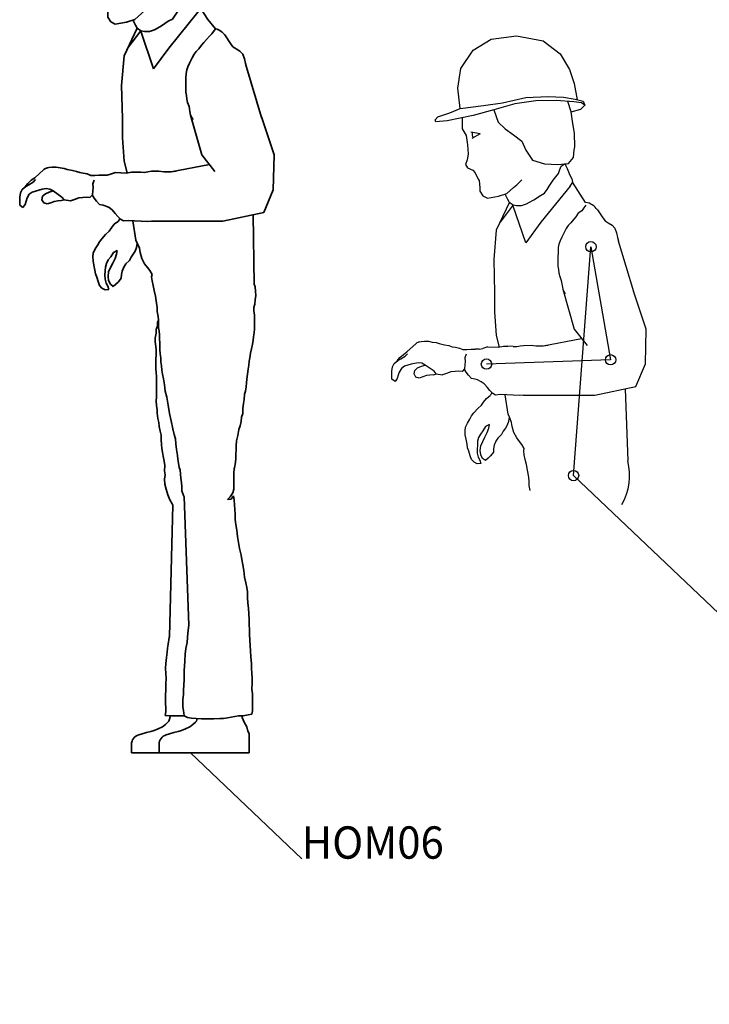
# Model space of a CAD drawing. Units: millimetres. Extents: x 0 to 78661, y 0 to 44550.
# Drawn here: x 68374 to 69782, y 3187 to 5198 of the extents above; entities that cross this region are included whole.
import ezdxf

# ---------------------------------------------------------------- set-up
doc = ezdxf.new("R2010")
doc.units = ezdxf.units.MM
doc.linetypes.add('CONTINU', pattern=[0])
doc.layers.get('Defpoints').update_dxf_attribs({"color": 41})
for name, color, linetype, lineweight in [('OUT LINE', 7, 'Continuous', 35), ('TEF_Common Edges', 7, 'Continuous', 25), ('TEXT', 3, 'Continuous', 25)]:
    doc.layers.add(name, color=color, linetype=linetype, lineweight=lineweight)
doc.layers.add('TEF_SYMBOL', color=1, linetype='CONTINU')
doc.styles.get("Standard").update_dxf_attribs({"font": 'simplex.shx'})

# ---------------------------------------------------------------- blocks, each defined once
blk = doc.blocks.new('HOM06')
at = {"layer": 'OUT LINE', "color": 0}
for p, q in [((-151.5, 1749.9), (-105, 1760)), ((-105, 1760), (-54.5, 1754.4)), ((-54.5, 1754.4), (-21.4, 1732.9)), ((-183.6, 1726.8), (-151.5, 1749.9)), ((-21.4, 1732.9), (-1.6, 1713.1)), ((-203.3, 1699.3), (-183.6, 1726.8)), ((-1.6, 1713.1), (9.7, 1692.5)), ((-208.7, 1671.9), (-203.3, 1699.3)), ((9.7, 1692.5), (13.6, 1680.8)), ((-208.7, 1671.9), (-209.2, 1662.9)), ((17.5, 1665.1), (13.6, 1680.8)), ((-209.2, 1662.9), (-190, 1659.6)), ((-205, 1653.2), (-206.8, 1662.5)), ((-205, 1653.2), (-205, 1630.7)), ((-190, 1659.6), (-164, 1657.6)), ((-164, 1657.6), (-154.4, 1657.3)), ((-154.4, 1657.3), (-142.8, 1654.7)), ((-142.8, 1654.7), (-131.4, 1644.2)), ((21.5, 1641.7), (17.5, 1665.1)), ((-205, 1630.7), (-196.5, 1617.1)), ((-131.4, 1644.2), (-117.3, 1630.3)), ((-117.3, 1630.3), (-100.4, 1618.3)), ((24.8, 1621.9), (21.5, 1641.7)), ((-196.5, 1617.1), (-193.8, 1597.9)), ((-168.3, 1620.2), (-186.8, 1623.8)), ((-168.3, 1620.2), (-185.3, 1610.6)), ((-100.4, 1618.3), (-83, 1605.1)), ((25.3, 1593.5), (24.8, 1621.9)), ((-193.8, 1597.9), (-192.8, 1579.1)), ((-83, 1605.1), (-74.7, 1587.1)), ((24.2, 1587.6), (25.3, 1593.5)), ((-192.8, 1579.1), (-194.4, 1567.4)), ((-74.7, 1587.1), (-61.4, 1566.5)), ((11.9, 1560), (22.7, 1571.9)), ((22.7, 1571.9), (24.2, 1587.6)), ((-194.4, 1567.4), (-197.8, 1557.4)), ((-197.8, 1557.4), (-194.3, 1550.9)), ((-194.3, 1550.9), (-183.1, 1546.2)), ((-61.4, 1566.5), (-36.9, 1558.9)), ((-36.9, 1558.9), (-9.3, 1558.1)), ((-9.3, 1558.1), (11.9, 1560)), ((-5.4, 1547.3), (-2.6, 1554.3)), ((-2.6, 1554.3), (5.2, 1559.4)), ((5.2, 1559.4), (6.5, 1556.1)), ((6.5, 1556.1), (9.6, 1549.4)), ((9.6, 1549.4), (12.1, 1542.5)), ((11.9, 1560), (11.9, 1560)), ((-183.1, 1546.2), (-178.5, 1541)), ((-178.5, 1541), (-171.9, 1527.8)), ((-18.9, 1525.8), (-8.5, 1539.5)), ((-8.5, 1539.5), (-5.4, 1547.3)), ((12.1, 1542.5), (15.3, 1535.9)), ((15.3, 1535.9), (19.2, 1528.5)), ((-171.9, 1527.8), (-170, 1524.9)), ((-170, 1524.9), (-168.5, 1510.1)), ((-168.5, 1510.1), (-168.5, 1503.2)), ((-113.6, 1498.4), (-99.8, 1510.6)), ((-99.8, 1510.6), (-93, 1516.4)), ((-93, 1516.4), (-83.1, 1526.5)), ((15.4, 1513.2), (-44.2, 1439.8)), ((-31.3, 1506.9), (-27.1, 1513.2)), ((-27.1, 1513.2), (-18.9, 1525.8)), ((15.4, 1513.2), (19.9, 1519.9)), ((19.2, 1528.5), (20.6, 1521.6)), ((19.9, 1519.9), (19.9, 1520.6)), ((35.3, 1498.6), (20.6, 1521.6)), ((-168.5, 1503.2), (-162.6, 1493.8)), ((-162.6, 1493.8), (-153.4, 1489)), ((-153.4, 1489), (-130.4, 1492.9)), ((-130.4, 1492.9), (-113.6, 1498.4)), ((-117, 1496.2), (-112.1, 1486.8)), ((-58.7, 1485.4), (-45.2, 1494.6)), ((-45.2, 1494.6), (-36.8, 1498.9)), ((-36.8, 1498.9), (-31.3, 1506.9)), ((51.4, 1479.2), (35.3, 1498.6)), ((-108.4, 1480.8), (-135.2, 1423.8)), ((-100.9, 1475), (-127.5, 1440.1)), ((-112.1, 1486.8), (-108.6, 1480.9)), ((-108.6, 1480.9), (-100.9, 1475)), ((-101.5, 1474.8), (-101.7, 1475.7)), ((-75.1, 1397.4), (-101.5, 1474.8)), ((-100.9, 1475), (-93.9, 1474)), ((-93.9, 1474), (-83.4, 1473.7)), ((-83.4, 1473.7), (-73.3, 1477.3)), ((-73.3, 1477.3), (-67.1, 1480.5)), ((-67.1, 1480.5), (-58.7, 1485.4)), ((43.7, 1469), (39.1, 1464)), ((51.4, 1479.2), (43.7, 1469)), ((27.4, 1451), (22.9, 1445.7)), ((32.8, 1457.4), (27.4, 1451)), ((39.1, 1464), (32.8, 1457.4)), ((71.4, 1465.1), (82.2, 1449)), ((82.2, 1449), (86.9, 1442.7)), ((-44.2, 1439.8), (-75.1, 1397.4)), ((11.8, 1433.1), (7.7, 1427.2)), ((17, 1438.7), (11.8, 1433.1)), ((22.9, 1445.7), (17, 1438.7)), ((86.9, 1442.7), (93.5, 1438.5)), ((93.5, 1438.5), (101.2, 1433.8)), ((101.2, 1433.8), (106.8, 1427.5)), ((-135.2, 1423.8), (-140.4, 1363.3)), ((-1.6, 1409.2), (-5, 1401.9)), ((3.9, 1420.1), (-1.6, 1409.2)), ((7.7, 1427.2), (3.9, 1420.1)), ((106.8, 1427.5), (110.3, 1418.1)), ((110.3, 1418.1), (112.6, 1408.3)), ((112.6, 1408.3), (114.7, 1401)), ((-8.8, 1387.9), (-9, 1378.8)), ((-7.1, 1395.3), (-8.8, 1387.9)), ((-5, 1401.9), (-7.1, 1395.3)), ((145.5, 1297.8), (114.7, 1401)), ((-9.4, 1368.3), (-9.6, 1360)), ((-9, 1378.8), (-9.4, 1368.3)), ((-140.4, 1363.3), (-138.7, 1295.8)), ((-9.6, 1360), (-9.3, 1349.8)), ((-9.3, 1349.8), (-8.2, 1342.9)), ((-8.2, 1342.9), (-7.4, 1335.5)), ((-7.4, 1335.5), (-5.6, 1328.9)), ((-5.6, 1328.9), (-2.7, 1320.5)), ((-2.7, 1320.5), (-0.9, 1310.4)), ((-0.9, 1310.4), (0.5, 1303.2)), ((-138.7, 1295.8), (-138.7, 1256.7)), ((0.5, 1303.2), (23.6, 1221.5)), ((0.5, 1303.2), (3.7, 1296.8)), ((3.7, 1296.8), (5.9, 1293.8)), ((171.1, 1221.5), (145, 1299.2)), ((-138.7, 1256.7), (-135.2, 1208.7)), ((-135.2, 1208.7), (-129, 1184.8)), ((23.6, 1221.5), (50.2, 1187.7)), ((169.2, 1150.4), (171.1, 1221.5)), ((-317.9, 1175), (-298.9, 1192.1)), ((-291.7, 1195.4), (-288.8, 1195.9)), ((-288.8, 1195.9), (-281.9, 1196.6)), ((-281.9, 1196.6), (-273.8, 1196.7)), ((-273.8, 1196.7), (-266.1, 1195)), ((-266.1, 1195), (-258, 1194)), ((-258, 1194), (-251.5, 1191.9)), ((-251.5, 1191.9), (-240.9, 1189.5)), ((-240.9, 1189.5), (-232.2, 1187.9)), ((-232.2, 1187.9), (-225.6, 1185.5)), ((-93.6, 1186), (-86.6, 1187.2)), ((-86.6, 1187.2), (-79.5, 1188.2)), ((-79.5, 1188.2), (-64.3, 1188.4)), ((-64.3, 1188.4), (-54.3, 1187.1)), ((-54.3, 1187.1), (-46.7, 1187)), ((-46.7, 1187), (-39.5, 1187.2)), ((-39.5, 1187.2), (38.7, 1202.3)), ((-39.5, 1187.2), (-29, 1188.5)), ((-331.8, 1163.5), (-324.8, 1169.8)), ((-324.8, 1169.8), (-317.9, 1175)), ((-321.1, 1166.3), (-316.2, 1171.2)), ((-225.6, 1185.5), (-218.6, 1184.2)), ((-218.6, 1184.2), (-210.5, 1182.8)), ((-210.5, 1182.8), (-203.2, 1179.7)), ((-203.2, 1179.7), (-195.4, 1179.7)), ((-196.5, 1170.3), (-199.2, 1162.9)), ((-195.4, 1179.7), (-186.8, 1180.5)), ((-186.8, 1180.5), (-178.1, 1180.6)), ((-170.1, 1180.2), (-178.1, 1180.6)), ((-170.1, 1180.2), (-162.8, 1182)), ((-152.6, 1185.6), (-162.8, 1182)), ((-152.6, 1185.6), (-131.3, 1184.3)), ((-131.3, 1184.3), (-120.2, 1186.7)), ((-120.2, 1186.7), (-111.6, 1186.4)), ((-100.9, 1186.2), (-111.6, 1186.4)), ((-100.9, 1186.2), (-93.6, 1186)), ((-347.1, 1144.1), (-343.7, 1151.2)), ((-343.7, 1151.2), (-336, 1157.2)), ((-337.4, 1156.5), (-331.8, 1163.5)), ((-336, 1157.2), (-329.8, 1160.7)), ((-329.8, 1160.7), (-321.1, 1166.3)), ((-316, 1147.8), (-322.7, 1145.4)), ((-309.1, 1149.7), (-316, 1147.8)), ((-302.4, 1151.5), (-309.1, 1149.7)), ((-294.1, 1152.9), (-302.4, 1151.5)), ((-287.1, 1151.9), (-294.1, 1152.9)), ((-288.1, 1145.6), (-280.4, 1148)), ((-280.4, 1148), (-287.1, 1151.9)), ((-262.2, 1135.3), (-280.4, 1148)), ((-199.1, 1148.3), (-199.8, 1140.3)), ((-199.2, 1162.9), (-198.4, 1155.3)), ((-198.4, 1155.3), (-199.1, 1148.3)), ((149.7, 1104.1), (169.2, 1150.4)), ((-348.5, 1135.4), (-347.1, 1144.1)), ((-348.3, 1119.3), (-348.5, 1135.4)), ((-335.1, 1127.1), (-337.5, 1120.4)), ((-333.1, 1133.8), (-335.1, 1127.1)), ((-329, 1141.2), (-333.1, 1133.8)), ((-322.7, 1145.4), (-329, 1141.2)), ((-303, 1130.1), (-301.6, 1137.2)), ((-299.5, 1123.6), (-303, 1130.1)), ((-301.6, 1137.2), (-295.7, 1142.4)), ((-295.7, 1142.4), (-288.1, 1145.6)), ((-277.8, 1126.5), (-284.9, 1123.7)), ((-270.9, 1127.6), (-277.8, 1126.5)), ((-262.9, 1128.3), (-270.9, 1127.6)), ((-262.9, 1128.3), (-258, 1129.8)), ((-258, 1129.8), (-262.2, 1135.3)), ((-258, 1129.8), (-244.7, 1128.1)), ((-236.7, 1130.6), (-244.7, 1128.1)), ((-227.7, 1133.8), (-236.7, 1130.6)), ((-219.3, 1134.9), (-227.7, 1133.8)), ((-211.9, 1135.6), (-219.3, 1134.9)), ((-205, 1135), (-211.9, 1135.6)), ((-199.8, 1140.3), (-205, 1135)), ((-196.6, 1133.3), (-200.5, 1140.3)), ((-192, 1127.1), (-196.6, 1133.3)), ((-185.6, 1120.2), (-192, 1127.1)), ((-342, 1114.5), (-348.3, 1119.3)), ((-337.5, 1120.4), (-342, 1114.5)), ((-292.5, 1121.5), (-299.5, 1123.6)), ((-284.9, 1123.7), (-292.5, 1121.5)), ((-178.3, 1118.8), (-185.6, 1120.2)), ((-173.7, 1117.6), (-178.3, 1118.8)), ((-166, 1114), (-173.7, 1117.6)), ((-159.9, 1109.8), (-166, 1114)), ((-153.3, 1102), (-159.9, 1109.8)), ((-155.3, 1079.9), (-147, 1086.5)), ((-148, 1095.7), (-153.3, 1102)), ((-142.4, 1090.1), (-148, 1095.7)), ((-144.1, 1091.8), (-147, 1086.5)), ((-136.4, 1086.7), (-142.4, 1090.1)), ((-126.9, 1087.9), (-136.4, 1086.7)), ((-87.5, 1085.7), (-126.9, 1087.9)), ((-111.2, 1047.6), (-117.3, 1087.3)), ((-79.4, 1086.4), (-87.5, 1085.7)), ((-79.4, 1086.4), (-23.4, 1086.4)), ((-23.4, 1086.4), (66.3, 1086.4)), ((66.3, 1086.4), (149.7, 1104.1)), ((128.1, 1099.5), (129.9, 957.6)), ((-165.6, 1065.7), (-161.1, 1072.4)), ((-161.1, 1072.4), (-155.3, 1079.9)), ((-185.5, 1044.2), (-180.9, 1050.4)), ((-180.9, 1050.4), (-173, 1059)), ((-173, 1059), (-165.6, 1065.7)), ((-107.7, 1040.3), (-111.2, 1047.6)), ((-198.2, 1020.8), (-194.2, 1029.5)), ((-194.2, 1029.5), (-189, 1037.7)), ((-189, 1037.7), (-185.5, 1044.2)), ((-149.4, 1026.7), (-157.3, 1022.3)), ((-150.7, 1019.1), (-149.4, 1026.7)), ((-110, 1032.6), (-112.9, 1025.3)), ((-108.9, 1041.2), (-110, 1032.6)), ((-104, 1030.9), (-107.7, 1040.3)), ((-102.6, 1022.5), (-104, 1030.9)), ((-198.9, 1013.6), (-198.2, 1020.8)), ((-198.7, 1005.1), (-198.9, 1013.6)), ((-167.7, 1007), (-171.2, 999.7)), ((-162.6, 1013.7), (-167.7, 1007)), ((-157.3, 1022.3), (-162.6, 1013.7)), ((-158.3, 1000.7), (-153.6, 1010.2)), ((-153.6, 1010.2), (-150.7, 1019.1)), ((-124.5, 1006.2), (-131.8, 998.9)), ((-121, 1013.1), (-124.5, 1006.2)), ((-116.6, 1019), (-121, 1013.1)), ((-112.9, 1025.3), (-116.6, 1019)), ((-99.1, 1010.4), (-102.6, 1022.5)), ((-93.4, 999.5), (-99.1, 1010.4)), ((-196.8, 996.7), (-198.7, 1005.1)), ((-195, 986.3), (-196.8, 996.7)), ((-194, 978.8), (-195, 986.3)), ((-173.3, 992.3), (-173.8, 984.6)), ((-171.2, 999.7), (-173.3, 992.3)), ((-166.9, 982.9), (-162.9, 991.5)), ((-162.9, 991.5), (-158.3, 1000.7)), ((-136.1, 992.5), (-139.2, 984.2)), ((-131.8, 998.9), (-136.1, 992.5)), ((-87.7, 991.9), (-93.4, 999.5)), ((-82.8, 985.6), (-87.7, 991.9)), ((-78.2, 977.7), (-82.8, 985.6)), ((-191.2, 971.9), (-194, 978.8)), ((-188.4, 962.9), (-191.2, 971.9)), ((-173.8, 984.6), (-174.4, 976.2)), ((-174.4, 976.2), (-174, 968)), ((-174, 968), (-171.9, 959.8)), ((-168.1, 973.6), (-166.9, 982.9)), ((-166.9, 964.8), (-168.1, 973.6)), ((-141.2, 969.9), (-146.9, 962.7)), ((-140.5, 977.1), (-141.2, 969.9)), ((-139.2, 984.2), (-140.5, 977.1)), ((-79.1, 972.6), (-78.2, 977.7)), ((-78, 964.5), (-79.1, 972.6)), ((-185.6, 955.1), (-188.4, 962.9)), ((-180.6, 949.3), (-185.6, 955.1)), ((-174, 946.1), (-180.6, 949.3)), ((-166.8, 946.8), (-174, 946.1)), ((-171.9, 959.8), (-168.6, 953.4)), ((-168.6, 953.4), (-166.8, 946.8)), ((-163.4, 957.4), (-166.9, 964.8)), ((-157.5, 953.1), (-163.4, 957.4)), ((-151.9, 957.7), (-157.5, 953.1)), ((-146.9, 962.7), (-151.9, 957.7)), ((-76.2, 955.1), (-78, 964.5)), ((-73.7, 944.7), (-76.2, 955.1)), ((129.9, 957.6), (132.6, 952.1)), ((132.6, 952.1), (133.2, 943.3)), ((-71.5, 933.2), (-73.7, 944.7)), ((-69, 918.9), (-71.5, 933.2)), ((132.6, 926), (131.5, 917.1)), ((133.6, 933.9), (132.6, 926)), ((133.2, 943.3), (133.6, 933.9)), ((-67.9, 910.2), (-69, 918.9)), ((-67.8, 901.8), (-67.9, 910.2)), ((129.6, 910.2), (129.5, 903.2)), ((131.5, 917.1), (129.6, 910.2)), ((-65.9, 891.7), (-67.8, 901.8)), ((-65.3, 884), (-65.9, 891.7)), ((129.5, 903.2), (130.6, 894.1)), ((130.6, 894.1), (131, 884)), ((-67.2, 872.3), (-69.7, 865)), ((-69.7, 865), (-69.7, 857.5)), ((-66.4, 881.5), (-67.2, 879.8)), ((-67.2, 879.8), (-67.2, 872.3)), ((-65.2, 883.7), (-66.4, 881.5)), ((-64.8, 876.3), (-65.3, 884)), ((-65.1, 868.7), (-64.8, 876.3)), ((-64, 861.6), (-65.1, 868.7)), ((130.7, 866.2), (130.1, 858.5)), ((131.1, 874.9), (130.7, 866.2)), ((131, 884), (131.1, 874.9)), ((-69.7, 857.5), (-72.1, 847.6)), ((-72.1, 847.6), (-72.1, 840.1)), ((-63.3, 854.4), (-64, 861.6)), ((-63.3, 847.3), (-63.3, 854.4)), ((-62.5, 836.2), (-63.3, 847.3)), ((129.1, 849.8), (128.2, 842.4)), ((130.1, 858.5), (129.1, 849.8)), ((-72.1, 840.1), (-70.4, 830.2)), ((-70.4, 830.2), (-69.7, 822.7)), ((-62.4, 824.3), (-62.5, 836.2)), ((124.8, 825.6), (122.7, 816.9)), ((126.5, 835), (124.8, 825.6)), ((128.2, 842.4), (126.5, 835)), ((-69.7, 812.8), (-70.4, 805.3)), ((-70.4, 805.3), (-70.4, 784.7)), ((-69.7, 822.7), (-69.7, 812.8)), ((-61.6, 815.6), (-62.4, 824.3)), ((-60.5, 807.2), (-61.6, 815.6)), ((-60.1, 798.8), (-60.5, 807.2)), ((121.4, 807.1), (119.8, 800.1)), ((122.7, 816.9), (121.4, 807.1)), ((-70.4, 784.7), (-69.7, 777.2)), ((-59.3, 790.5), (-60.1, 798.8)), ((-58.2, 782.1), (-59.3, 790.5)), ((119.1, 792), (118.1, 784.3)), ((119.8, 800.1), (119.1, 792)), ((-69.7, 777.2), (-68.9, 769)), ((-68.9, 769), (-68.9, 727.7)), ((-56.8, 774.1), (-58.2, 782.1)), ((-54.6, 764.3), (-56.8, 774.1)), ((116.4, 773.6), (115.1, 763.5)), ((118.1, 784.3), (116.4, 773.6)), ((-52.8, 752.2), (-54.6, 764.3)), ((-51.2, 739.2), (-52.8, 752.2)), ((113.8, 748), (112.5, 739.3)), ((114.7, 756.4), (113.8, 748)), ((115.1, 763.5), (114.7, 756.4)), ((-68.9, 727.7), (-69.7, 718.6)), ((-48.1, 727), (-51.2, 739.2)), ((-45.5, 710.6), (-48.1, 727)), ((110.7, 732.6), (109.5, 722.2)), ((112.5, 739.3), (110.7, 732.6)), ((-69.7, 718.6), (-68.9, 709.5)), ((-68.9, 709.5), (-68.1, 701.2)), ((-42.5, 693.2), (-45.5, 710.6)), ((108.5, 714.1), (107.4, 703.7)), ((109.5, 722.2), (108.5, 714.1)), ((-68.1, 701.2), (-68.1, 693.8)), ((-68.1, 693.8), (-66.4, 683)), ((-39, 678.5), (-42.5, 693.2)), ((104.5, 686.2), (103.4, 677.1)), ((106.9, 693.5), (104.5, 686.2)), ((107.4, 703.7), (106.9, 693.5)), ((-66.4, 683), (-64.7, 674.8)), ((-64.7, 674.8), (-63.9, 666.6)), ((-63.9, 666.6), (-61.4, 657.4)), ((-35.8, 662.2), (-39, 678.5)), ((101.5, 668.3), (98.7, 660.7)), ((103.4, 677.1), (101.5, 668.3)), ((-61.4, 657.4), (-59.7, 649.2)), ((-59.7, 649.2), (-59.7, 640)), ((-32.8, 650.3), (-35.8, 662.2)), ((-30.7, 641.6), (-32.8, 650.3)), ((96.7, 648.8), (94.3, 637.6)), ((98.7, 660.7), (96.7, 648.8)), ((-59.7, 640), (-58.9, 630.2)), ((-58.9, 630.2), (-58.1, 621.9)), ((-29.6, 631.5), (-30.7, 641.6)), ((-28.4, 619.7), (-29.6, 631.5)), ((94.3, 637.6), (93.4, 627.1)), ((93.4, 627.1), (93.7, 619.1)), ((-58.1, 621.9), (-57.2, 614.4)), ((-57.2, 614.4), (-55.6, 606.2)), ((-55.6, 606.2), (-53.2, 596.2)), ((-26.3, 607.4), (-28.4, 619.7)), ((-25.8, 600), (-26.3, 607.4)), ((92.8, 610.7), (92.5, 602)), ((93.7, 619.1), (92.8, 610.7)), ((-53.2, 596.2), (-52.4, 587.2)), ((-52.4, 587.2), (-53, 576)), ((-24, 592.1), (-25.8, 600)), ((-22.6, 583.4), (-24, 592.1)), ((-20.9, 578.6), (-22.6, 583.4)), ((92.2, 593.6), (89.8, 582.7)), ((92.5, 602), (92.2, 593.6)), ((-53, 576), (-51.2, 568)), ((-51.2, 568), (-52.9, 559.2)), ((-20.2, 569.2), (-20.9, 578.6)), ((-19.4, 561.6), (-20.2, 569.2)), ((89.4, 580.4), (88.5, 571.3)), ((88.5, 571.3), (88.7, 538.9)), ((89.8, 582.7), (89.4, 580.4)), ((-52.9, 559.2), (-52.4, 549.1)), ((-52.4, 549.1), (-49.6, 539)), ((-18.3, 551.8), (-19.4, 561.6)), ((-17.2, 544.1), (-18.3, 551.8)), ((-17.2, 535.7), (-17.2, 544.1)), ((-49.6, 539), (-45.7, 527.1)), ((-45.7, 527.1), (-42.1, 517)), ((-14.2, 525.6), (-17.2, 535.7)), ((-12.5, 523.1), (-14.2, 525.6)), ((-3, 261.1), (-12.5, 523.1)), ((81.4, 523.5), (75.8, 517.5)), ((86.6, 531.5), (81.4, 523.5)), ((83.2, 518.3), (87.7, 524.9)), ((88.7, 538.9), (86.6, 531.5)), ((87.7, 524.9), (89.5, 516.6)), ((-35.7, 506.1), (-42.7, 237.6)), ((-42.1, 517), (-37.5, 508.7)), ((-37.5, 508.7), (-35.7, 506.1)), ((75.8, 517.5), (83.2, 518.3)), ((89.5, 516.6), (90.2, 506.8)), ((90.2, 506.8), (91, 497.4)), ((91, 497.4), (91.1, 487.6)), ((91.1, 487.6), (91.5, 477.1)), ((91.5, 477.1), (92.7, 466.6)), ((92.7, 466.6), (94.5, 455.2)), ((94.5, 455.2), (95.9, 441.9)), ((95.9, 441.9), (98.1, 430)), ((98.1, 430), (100.3, 417.5)), ((100.3, 417.5), (103.8, 404.2)), ((103.8, 404.2), (105, 395.5)), ((105, 395.5), (106.9, 384)), ((106.9, 384), (109.4, 372.8)), ((109.4, 372.8), (110.8, 358.9)), ((110.8, 358.9), (113, 347.8)), ((113, 347.8), (115.2, 338)), ((115.2, 338), (116.3, 328.9)), ((116.3, 328.9), (116.7, 317.8)), ((116.7, 317.8), (117.5, 305.9)), ((117.5, 305.9), (118.6, 295.8)), ((118.6, 295.8), (119.4, 283.9)), ((119.4, 283.9), (120.2, 272.4)), ((120.2, 272.4), (120.3, 261.9)), ((120.3, 261.9), (120.7, 252.5)), ((-6.6, 225.8), (-5.3, 245.3)), ((-5.3, 245.3), (-3, 261.1)), ((120.7, 252.5), (120.7, 242)), ((120.7, 242), (121.5, 230.5)), ((-45.3, 222), (-47, 214.3)), ((-43, 235.9), (-45.3, 222)), ((-42.7, 237.6), (-43, 235.9)), ((-9.3, 213.6), (-6.6, 225.8)), ((121.5, 230.5), (121.9, 219)), ((-47.7, 205.9), (-48.6, 195.1)), ((-47, 214.3), (-47.7, 205.9)), ((-11.2, 188.4), (-10.9, 202)), ((-10.9, 202), (-9.3, 213.6)), ((121.9, 219), (122.7, 208.6)), ((122.7, 208.6), (123.5, 196)), ((-50.3, 182.5), (-50.5, 173.4)), ((-48.6, 195.1), (-50.3, 182.5)), ((-12.2, 176.8), (-11.2, 188.4)), ((123.5, 196), (124.6, 182)), ((124.6, 182), (124.7, 172.3)), ((-50.5, 173.4), (-50.1, 162.2)), ((-50.1, 162.2), (-49.6, 152.5)), ((-12.8, 158.3), (-12.4, 168.8)), ((-12.4, 168.8), (-12.2, 176.8)), ((124.7, 172.3), (125.5, 162.8)), ((125.5, 162.8), (125.9, 152.6)), ((-49.6, 152.5), (-50, 140.2)), ((-13.7, 138.8), (-13, 149.6)), ((-13, 149.6), (-12.8, 158.3)), ((125.9, 142.5), (125.7, 130.6)), ((125.9, 152.6), (125.9, 142.5)), ((-50.2, 128.4), (-50.5, 118.2)), ((-50, 140.2), (-50.2, 128.4)), ((-14.3, 127.3), (-13.7, 138.8)), ((-14.2, 119.2), (-14.3, 127.3)), ((125.7, 130.6), (126.5, 120.9)), ((126.5, 120.9), (126.7, 86)), ((-50.5, 118.2), (-50.8, 108.8)), ((-50.8, 108.8), (-50.7, 100.5)), ((-15.5, 109.4), (-14.2, 119.2)), ((-15.4, 101.7), (-15.5, 109.4)), ((-15.1, 94.5), (-15.4, 101.7)), ((-50.3, 84.1), (-51.6, 76.7)), ((-50.7, 100.5), (-50.4, 92.5)), ((-50.4, 92.5), (-50.3, 84.1)), ((-14.3, 86.8), (-15.1, 94.5)), ((-12.5, 75.6), (-14.3, 86.8)), ((126.7, 86), (125.4, 79)), ((-51.6, 76.7), (-37.7, 75.8)), ((-51, 57.8), (-45.8, 62.8)), ((-45.8, 62.8), (-43.8, 65.2)), ((-43.8, 65.2), (-40.6, 76)), ((-37.7, 75.8), (-12.6, 76)), ((-13.9, 76), (-14.2, 76)), ((-6.2, 72.1), (-12.5, 75.6)), ((2.2, 70.9), (-6.2, 72.1)), ((12, 70.2), (2.2, 70.9)), ((5.1, 57.8), (10.3, 62.8)), ((10.3, 62.8), (12.3, 65.2)), ((22.8, 69.6), (12, 70.2)), ((12.3, 65.2), (13.8, 70.1)), ((37.5, 69.7), (22.8, 69.6)), ((47.9, 70), (37.5, 69.7)), ((60.2, 70.5), (47.9, 70)), ((67.8, 70.6), (60.2, 70.5)), ((75.9, 71.7), (67.8, 70.6)), ((98.2, 75.7), (75.9, 71.7)), ((108, 76.1), (98.2, 75.7)), ((105.1, 76), (105.9, 72.6)), ((105.9, 72.6), (110.1, 62.8)), ((117.7, 77.9), (108, 76.1)), ((110.1, 62.8), (115.4, 53.4)), ((125.4, 79), (117.7, 77.9)), ((-98.7, 39), (-89.7, 41.9)), ((-89.7, 41.9), (-81, 43.7)), ((-81, 43.7), (-73.9, 45.8)), ((-73.9, 45.8), (-66, 49)), ((-66, 49), (-56.9, 53.6)), ((-56.9, 53.6), (-51, 57.8)), ((-42.6, 39), (-33.5, 41.9)), ((-33.5, 41.9), (-24.9, 43.7)), ((-24.9, 43.7), (-17.8, 45.8)), ((-17.8, 45.8), (-9.9, 49)), ((-9.9, 49), (-0.8, 53.6)), ((-0.8, 53.6), (5.1, 57.8)), ((115.4, 53.4), (117.6, 44.8)), ((117.6, 44.8), (120.1, 39.5)), ((-105.5, 36.9), (-98.7, 39)), ((-49.4, 36.9), (-42.6, 39)), ((120.1, 39.5), (120.1, 0)), ((-120.1, 0), (-120.1, 17.2)), ((-120.1, 0), (120.1, 0)), ((-64, 0), (-64, 17.2))]:
    blk.add_line(p, q, dxfattribs=at)
for centre, radius, start, end in [((-168.3, 1620.2), 16.3, 168.8867, 209.3713), ((42.9, 1446), 34.3, 33.9065, 75.6444), ((-289.7, 1181.8), 13.7, 98.4202, 131.9694), ((-99.6, 17.2), 20.6, 106.7169, 180), ((-43.4, 17.2), 20.6, 106.7169, 180)]:
    blk.add_arc(centre, radius, start, end, dxfattribs=at)
blk = doc.blocks.new('HOM06XA')
at = {"layer": 'Defpoints'}
for p, q in [((0, 0), (35.5, 467.7)), ((35.5, 467.7), (75.7, 236.6)), ((75.7, 236.6), (-177.7, 227.8))]:
    blk.add_line(p, q, dxfattribs=at)
for centre in [(35.5, 467.7), (75.7, 236.6), (-177.7, 227.8), (0, 0)]:
    blk.add_circle(centre, 10.6, dxfattribs=at)
at = {"layer": 'TEF_Common Edges', "color": 0, "linetype": 'ByBlock'}
for p, q in [((-205.1, 869.2), (-168.1, 891.6)), ((-168.1, 891.6), (-116.4, 898.6)), ((-116.4, 898.6), (-61.8, 888.1)), ((-61.8, 888.1), (-27.5, 861.8)), ((-229.8, 832), (-205.1, 869.2)), ((-27.5, 861.8), (-8.3, 829.6)), ((-236.2, 791.6), (-229.8, 832)), ((-8.3, 829.6), (1.1, 801)), ((-231.4, 750.1), (-236.2, 791.6)), ((1.1, 801), (7.7, 767.9)), ((-145.2, 761.8), (-97.6, 772.4)), ((-76.7, 765.8), (-119.9, 759.7)), ((-97.6, 772.4), (-51.9, 774.5)), ((-35.5, 766.2), (-76.7, 765.8)), ((-51.9, 774.5), (-20.6, 772.9)), ((0.4, 763.8), (-35.5, 766.2)), ((-20.6, 772.9), (3.4, 769)), ((-5, 743), (-11.3, 764.6)), ((3.4, 769), (19.6, 765)), ((19.6, 765), (23.1, 756.9)), ((-252.4, 741.2), (-231.4, 750.1)), ((-231.4, 750.1), (-183.8, 756.3)), ((-163, 747), (-204.7, 735.5)), ((-183.8, 756.3), (-145.2, 761.8)), ((-119.9, 759.7), (-163, 747)), ((-163, 747), (-153.9, 722.1)), ((-5, 743), (14.6, 748.8)), ((16.2, 761.8), (0.4, 763.8)), ((14.6, 748.8), (23.1, 756.9)), ((23.1, 756.9), (16.2, 761.8)), ((-282.7, 726.6), (-277, 732.7)), ((-281.1, 723), (-282.7, 726.6)), ((-258, 725), (-281.1, 723)), ((-277, 732.7), (-252.4, 741.2)), ((-204.7, 735.5), (-258, 725)), ((-227.5, 731), (-227.5, 708.6)), ((-1.1, 719.6), (-5, 743)), ((-227.5, 708.6), (-219.1, 695)), ((-153.9, 722.1), (-139.9, 708.2)), ((-139.9, 708.2), (-122.9, 696.2)), ((2.3, 699.7), (-1.1, 719.6)), ((-219.1, 695), (-216.3, 675.8)), ((-190.9, 698.1), (-209.4, 701.7)), ((-190.9, 698.1), (-207.9, 688.5)), ((-122.9, 696.2), (-105.6, 682.9)), ((2.8, 671.4), (2.3, 699.7)), ((-216.3, 675.8), (-215.3, 657)), ((-105.6, 682.9), (-97.3, 665)), ((-97.3, 665), (-84, 644.4)), ((0.2, 649.8), (1.6, 665.5)), ((1.6, 665.5), (2.8, 671.4)), ((-217, 645.3), (-220.4, 635.3)), ((-215.3, 657), (-217, 645.3)), ((-84, 644.4), (-59.5, 636.7)), ((-10.6, 637.9), (0.2, 649.8)), ((-220.4, 635.3), (-216.8, 628.8)), ((-216.8, 628.8), (-205.6, 624.1)), ((-205.6, 624.1), (-201, 618.8)), ((-59.5, 636.7), (-31.8, 635.9)), ((-31.8, 635.9), (-10.6, 637.9)), ((-31, 617.4), (-27.9, 625.2)), ((-27.9, 625.2), (-25.2, 632.1)), ((-25.2, 632.1), (-17.4, 637.3)), ((-17.4, 637.3), (-16.1, 634)), ((-16.1, 634), (-13, 627.3)), ((-13, 627.3), (-10.5, 620.4)), ((-10.6, 637.9), (-10.6, 637.9)), ((-201, 618.8), (-194.5, 605.7)), ((-194.5, 605.7), (-192.5, 602.7)), ((-115.5, 594.3), (-105.7, 604.4)), ((-49.7, 591.1), (-41.5, 603.7)), ((-41.5, 603.7), (-31, 617.4)), ((-10.5, 620.4), (-7.3, 613.8)), ((-7.3, 613.8), (-3.3, 606.4)), ((-3.3, 606.4), (-1.9, 599.5)), ((-192.5, 602.7), (-191.1, 588)), ((-191.1, 588), (-191, 581.1)), ((-136.2, 576.2), (-122.3, 588.5)), ((-122.3, 588.5), (-115.5, 594.3)), ((-7.1, 591.1), (-66.7, 517.7)), ((-59.4, 576.8), (-53.8, 584.8)), ((-53.8, 584.8), (-49.7, 591.1)), ((-7.1, 591.1), (-2.6, 597.7)), ((-2.6, 597.7), (-2.7, 598.5)), ((24.6, 557.9), (-1.9, 599.5)), ((-191, 581.1), (-185.2, 571.7)), ((-185.2, 571.7), (-175.9, 566.9)), ((-175.9, 566.9), (-152.9, 570.8)), ((-152.9, 570.8), (-136.2, 576.2)), ((-139.5, 574), (-134.7, 564.7)), ((-134.7, 564.7), (-131.2, 558.8)), ((-89.6, 558.4), (-81.3, 563.3)), ((-81.3, 563.3), (-67.7, 572.5)), ((-67.7, 572.5), (-59.4, 576.8)), ((-131, 558.6), (-157.7, 501.7)), ((-123.4, 552.9), (-150.1, 518)), ((-131.2, 558.8), (-123.4, 552.9)), ((-124, 552.7), (-124.3, 553.6)), ((-97.7, 475.3), (-124, 552.7)), ((-123.4, 552.9), (-116.5, 551.9)), ((-116.5, 551.9), (-105.9, 551.6)), ((-105.9, 551.6), (-95.8, 555.1)), ((-95.8, 555.1), (-89.6, 558.4)), ((21.2, 546.8), (17, 541.2)), ((25.3, 552.4), (21.2, 546.8)), ((0.4, 523.6), (-5.5, 516.6)), ((4.8, 528.9), (0.4, 523.6)), ((9.4, 535.9), (4.8, 528.9)), ((17, 541.2), (9.4, 535.9)), ((48.8, 543), (59.7, 526.9)), ((59.7, 526.9), (64.3, 520.5)), ((-66.7, 517.7), (-97.7, 475.3)), ((-14.9, 505.1), (-18.7, 498)), ((-10.7, 511), (-14.9, 505.1)), ((-5.5, 516.6), (-10.7, 511)), ((64.3, 520.5), (71, 516.4)), ((71, 516.4), (78.7, 511.6)), ((78.7, 511.6), (84.3, 505.3)), ((84.3, 505.3), (87.8, 496)), ((-157.7, 501.7), (-163, 441.2)), ((-24.1, 487.1), (-27.6, 479.8)), ((-18.7, 498), (-24.1, 487.1)), ((87.8, 496), (90, 486.2)), ((90, 486.2), (92.1, 478.9)), ((-31.4, 465.8), (-31.6, 456.7)), ((-29.7, 473.1), (-31.4, 465.8)), ((-27.6, 479.8), (-29.7, 473.1)), ((122.9, 375.7), (92.1, 478.9)), ((-31.9, 446.2), (-32.2, 437.8)), ((-31.6, 456.7), (-31.9, 446.2)), ((-163, 441.2), (-161.2, 373.6)), ((-32.2, 437.8), (-31.8, 427.7)), ((-31.8, 427.7), (-30.7, 420.8)), ((-30.7, 420.8), (-30, 413.4)), ((-30, 413.4), (-28.2, 406.8)), ((-28.2, 406.8), (-25.3, 398.4)), ((-25.3, 398.4), (-23.4, 388.3)), ((-23.4, 388.3), (-22.1, 381)), ((-161.2, 373.6), (-161.2, 334.6)), ((-22.1, 381), (1.1, 299.3)), ((-22.1, 381), (-18.8, 374.7)), ((-18.8, 374.7), (-16.7, 371.7)), ((148.6, 299.3), (122.5, 377.1)), ((-161.2, 334.6), (-157.7, 286.5)), ((-157.7, 286.5), (-151.5, 262.7)), ((1.1, 299.3), (27.7, 265.6)), ((146.7, 228.3), (148.6, 299.3)), ((-340.4, 252.9), (-321.5, 269.9)), ((-314.3, 273.3), (-311.4, 273.7)), ((-311.4, 273.7), (-304.4, 274.5)), ((-304.4, 274.5), (-296.4, 274.6)), ((-296.4, 274.6), (-288.7, 272.9)), ((-288.7, 272.9), (-280.6, 271.9)), ((-280.6, 271.9), (-274, 269.8)), ((-274, 269.8), (-263.5, 267.4)), ((-263.5, 267.4), (-254.8, 265.7)), ((-254.8, 265.7), (-248.1, 263.3)), ((-248.1, 263.3), (-241.1, 262.1)), ((-241.1, 262.1), (-233.1, 260.7)), ((-175.2, 263.4), (-185.3, 259.9)), ((-175.2, 263.4), (-153.8, 262.1)), ((-153.8, 262.1), (-142.7, 264.6)), ((-142.7, 264.6), (-134.1, 264.3)), ((-123.5, 264.1), (-134.1, 264.3)), ((-123.5, 264.1), (-116.1, 263.9)), ((-116.1, 263.9), (-109.2, 265.1)), ((-109.2, 265.1), (-102, 266)), ((-102, 266), (-86.8, 266.3)), ((-86.8, 266.3), (-76.9, 264.9)), ((-76.9, 264.9), (-69.2, 264.9)), ((-69.2, 264.9), (-62, 265.1)), ((-62, 265.1), (16.2, 280.2)), ((-62, 265.1), (-51.5, 266.3)), ((-354.3, 241.3), (-347.4, 247.7)), ((-352.4, 238.6), (-343.6, 244.2)), ((-347.4, 247.7), (-340.4, 252.9)), ((-343.6, 244.2), (-338.7, 249.1)), ((-233.1, 260.7), (-225.8, 257.6)), ((-225.8, 257.6), (-218, 257.6)), ((-219.1, 248.2), (-221.8, 240.8)), ((-218, 257.6), (-209.3, 258.4)), ((-209.3, 258.4), (-200.6, 258.5)), ((-192.7, 258.1), (-200.6, 258.5)), ((-192.7, 258.1), (-185.3, 259.9)), ((-371, 213.3), (-369.6, 222)), ((-369.6, 222), (-366.2, 229.1)), ((-366.2, 229.1), (-358.6, 235)), ((-359.9, 234.4), (-354.3, 241.3)), ((-358.6, 235), (-352.4, 238.6)), ((-345.2, 223.3), (-351.5, 219)), ((-338.6, 225.7), (-345.2, 223.3)), ((-331.6, 227.6), (-338.6, 225.7)), ((-325, 229.3), (-331.6, 227.6)), ((-316.6, 230.7), (-325, 229.3)), ((-318.3, 220.3), (-310.6, 223.5)), ((-309.7, 229.8), (-316.6, 230.7)), ((-310.6, 223.5), (-303, 225.9)), ((-303, 225.9), (-309.7, 229.8)), ((-284.8, 213.2), (-303, 225.9)), ((-221.7, 226.2), (-222.3, 218.2)), ((-221.8, 240.8), (-221, 233.1)), ((-221, 233.1), (-221.7, 226.2)), ((127.2, 182), (146.7, 228.3)), ((-370.9, 197.2), (-371, 213.3)), ((-357.7, 205), (-360.1, 198.3)), ((-355.7, 211.6), (-357.7, 205)), ((-351.5, 219), (-355.7, 211.6)), ((-325.6, 208), (-324.2, 215)), ((-322, 201.4), (-325.6, 208)), ((-324.2, 215), (-318.3, 220.3)), ((-315.1, 199.3), (-322, 201.4)), ((-307.4, 201.5), (-315.1, 199.3)), ((-300.4, 204.4), (-307.4, 201.5)), ((-293.4, 205.4), (-300.4, 204.4)), ((-285.5, 206.2), (-293.4, 205.4)), ((-285.5, 206.2), (-280.6, 207.7)), ((-280.6, 207.7), (-284.8, 213.2)), ((-280.6, 207.7), (-267.2, 206)), ((-259.3, 208.4), (-267.2, 206)), ((-250.2, 211.7), (-259.3, 208.4)), ((-241.8, 212.8), (-250.2, 211.7)), ((-234.5, 213.5), (-241.8, 212.8)), ((-227.5, 212.9), (-234.5, 213.5)), ((-222.3, 218.2), (-227.5, 212.9)), ((-219.1, 211.2), (-223, 218.2)), ((-214.6, 205), (-219.1, 211.2)), ((-208.2, 198.1), (-214.6, 205)), ((-364.5, 192.4), (-370.9, 197.2)), ((-360.1, 198.3), (-364.5, 192.4)), ((-200.9, 196.7), (-208.2, 198.1)), ((-196.2, 195.5), (-200.9, 196.7)), ((-188.6, 191.9), (-196.2, 195.5)), ((-182.5, 187.7), (-188.6, 191.9)), ((-175.9, 179.8), (-182.5, 187.7)), ((43.7, 164.3), (127.2, 182)), ((-177.9, 157.7), (-169.6, 164.4)), ((-170.6, 173.6), (-175.9, 179.8)), ((-164.9, 168), (-170.6, 173.6)), ((-166.7, 169.6), (-169.6, 164.4)), ((-159, 164.6), (-164.9, 168)), ((-149.4, 165.8), (-159, 164.6)), ((-110, 163.6), (-149.4, 165.8)), ((-133.7, 125.5), (-139.8, 165.2)), ((-101.9, 164.3), (-110, 163.6)), ((-101.9, 164.3), (-45.9, 164.3)), ((-45.9, 164.3), (43.7, 164.3)), ((105.5, 177.4), (110.6, 30.1)), ((-195.6, 136.9), (-188.1, 143.6)), ((-188.1, 143.6), (-183.6, 150.3)), ((-183.6, 150.3), (-177.9, 157.7)), ((-211.6, 115.6), (-208.1, 122.1)), ((-208.1, 122.1), (-203.5, 128.2)), ((-203.5, 128.2), (-195.6, 136.9)), ((-130.2, 118.1), (-133.7, 125.5)), ((-220.8, 98.7), (-216.7, 107.3)), ((-216.7, 107.3), (-211.6, 115.6)), ((-171.9, 104.6), (-179.9, 100.2)), ((-173.2, 97), (-171.9, 104.6)), ((-135.4, 103.1), (-139.1, 96.9)), ((-132.6, 110.5), (-135.4, 103.1)), ((-131.5, 119.1), (-132.6, 110.5)), ((-126.6, 108.8), (-130.2, 118.1)), ((-125.2, 100.4), (-126.6, 108.8)), ((-221.4, 91.5), (-220.8, 98.7)), ((-221.2, 83), (-221.4, 91.5)), ((-219.4, 74.6), (-221.2, 83)), ((-190.2, 84.8), (-193.7, 77.6)), ((-185.2, 91.6), (-190.2, 84.8)), ((-179.9, 100.2), (-185.2, 91.6)), ((-180.9, 78.6), (-176.2, 88.1)), ((-176.2, 88.1), (-173.2, 97)), ((-147, 84.1), (-154.3, 76.8)), ((-143.6, 91), (-147, 84.1)), ((-139.1, 96.9), (-143.6, 91)), ((-121.6, 88.2), (-125.2, 100.4)), ((-115.9, 77.4), (-121.6, 88.2)), ((-217.5, 64.1), (-219.4, 74.6)), ((-216.6, 56.7), (-217.5, 64.1)), ((-196.3, 62.5), (-196.9, 54.1)), ((-195.9, 70.2), (-196.3, 62.5)), ((-193.7, 77.6), (-195.9, 70.2)), ((-190.6, 51.5), (-189.5, 60.8)), ((-189.5, 60.8), (-185.4, 69.4)), ((-185.4, 69.4), (-180.9, 78.6)), ((-161.8, 62.1), (-163.1, 54.9)), ((-158.6, 70.4), (-161.8, 62.1)), ((-154.3, 76.8), (-158.6, 70.4)), ((-110.2, 69.8), (-115.9, 77.4)), ((-105.4, 63.5), (-110.2, 69.8)), ((-100.7, 55.5), (-105.4, 63.5)), ((-213.7, 49.8), (-216.6, 56.7)), ((-210.9, 40.7), (-213.7, 49.8)), ((-208.2, 33), (-210.9, 40.7)), ((-196.9, 54.1), (-196.5, 45.9)), ((-196.5, 45.9), (-194.5, 37.7)), ((-189.4, 42.7), (-190.6, 51.5)), ((-186, 35.3), (-189.4, 42.7)), ((-169.4, 40.6), (-174.5, 35.6)), ((-163.7, 47.7), (-169.4, 40.6)), ((-163.1, 54.9), (-163.7, 47.7)), ((-101.6, 50.5), (-100.7, 55.5)), ((-100.5, 42.4), (-101.6, 50.5)), ((-98.7, 33), (-100.5, 42.4)), ((-203.2, 27.2), (-208.2, 33)), ((-196.6, 24), (-203.2, 27.2)), ((-189.3, 24.6), (-196.6, 24)), ((-194.5, 37.7), (-191.2, 31.3)), ((-191.2, 31.3), (-189.3, 24.6)), ((-180, 31), (-186, 35.3)), ((-174.5, 35.6), (-180, 31)), ((-96.2, 22.6), (-98.7, 33)), ((-94.1, 11.1), (-96.2, 22.6)), ((-91.5, -3.3), (-94.1, 11.1)), ((-90.4, -11.9), (-91.5, -3.3)), ((-90.4, -20.3), (-90.4, -11.9)), ((-88.5, -30.4), (-90.4, -20.3))]:
    blk.add_line(p, q, dxfattribs=at)
for centre, radius, start, end in [((-190.9, 698.1), 16.3, 168.8867, 209.3713), ((20.3, 523.9), 34.3, 33.9065, 82.8314), ((-312.3, 259.7), 13.7, 98.4202, 131.9694), ((0, 0), 114.6, 329.1051, 15.2177)]:
    blk.add_arc(centre, radius, start, end, dxfattribs=at)

msp = doc.modelspace()

# ---------------------------------------------------------------- linework, layer by layer
at = {"layer": 'TEXT'}
for p, q in [((69504.36, 4266.9865), (70640.5936, 3186.9694)), ((68722.1018, 3700.4653), (68949.3485, 3484.4619))]:
    msp.add_line(p, q, dxfattribs=at)

# ---------------------------------------------------------------- block references
msp.add_blockref('HOM06', (68722.1018, 3700.4653))
at = {"layer": 'TEF_SYMBOL'}
msp.add_blockref('HOM06XA', (69504.36, 4266.9865), dxfattribs=at)

# ---------------------------------------------------------------- texts
at = {"color": 3, "width": 0.95}
msp.add_text('HOM06', height=66, dxfattribs=at).set_placement((68949.3485, 3484.4619))

doc.saveas('drawing.dxf')
